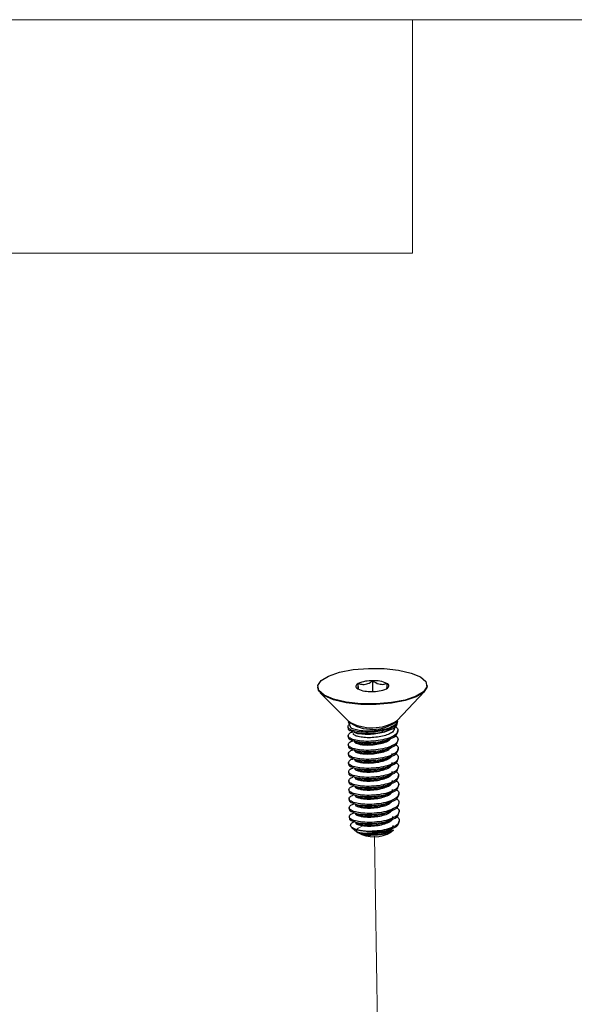
# Model space of a CAD drawing. Units: inches. Extents: x 0.2 to 10.8, y 0.2 to 8.2.
# Drawn here: x 3.5 to 3.9, y 7.4 to 8.2 of the extents above; entities that cross this region are included whole.
import ezdxf

# ---------------------------------------------------------------- set-up
doc = ezdxf.new("R2010")
doc.units = ezdxf.units.IN
doc.header["$MEASUREMENT"] = 0
doc.linetypes.add('PHANTOM', pattern=[0.5, 0.25, -0.05, 0.05, -0.05, 0.05, -0.05])
doc.layers.add('BORDER', color=7, linetype='Continuous', lineweight=35)

msp = doc.modelspace()

# ---------------------------------------------------------------- linework, layer by layer
at = {"color": 7, "linetype": 'Continuous', "lineweight": 18}
for p in [(3.80993, 8.19207), (0.32993, 8)]:
    msp.add_line(p, (3.80993, 8.00076), dxfattribs=at)
at = {"color": 7, "linetype": 'Continuous', "lineweight": 25}
for p, q in [((3.76558, 7.64316), (3.76551, 7.6478)), ((3.77752, 7.64124), (3.77739, 7.65007)), ((3.82194, 7.64578), (3.82193, 7.64631)), ((3.73219, 7.64499), (3.7322, 7.64446)), ((3.73433, 7.6401), (3.75743, 7.61683)), ((3.76518, 7.64338), (3.76524, 7.64347)), ((3.79753, 7.61742), (3.81993, 7.64136)), ((3.75714, 7.61673), (3.7588, 7.61264)), ((3.79733, 7.61602), (3.79781, 7.61733)), ((3.75704, 7.61246), (3.75706, 7.61154)), ((3.75715, 7.60508), (3.75717, 7.60416)), ((3.79133, 7.60974), (3.79273, 7.61038)), ((3.79507, 7.60994), (3.79612, 7.61276)), ((3.79811, 7.60845), (3.79809, 7.60937)), ((3.75726, 7.5977), (3.75727, 7.59677)), ((3.78936, 7.60139), (3.78855, 7.60174)), ((3.79822, 7.60107), (3.7982, 7.60199)), ((3.75737, 7.59031), (3.75738, 7.58939)), ((3.78947, 7.59401), (3.78865, 7.59436)), ((3.79832, 7.59368), (3.79831, 7.59461)), ((3.75748, 7.58293), (3.75749, 7.582)), ((3.78957, 7.58663), (3.78876, 7.58697)), ((3.79843, 7.5863), (3.79842, 7.58722)), ((3.75759, 7.57554), (3.7576, 7.57462)), ((3.78968, 7.57924), (3.78887, 7.57959)), ((3.79854, 7.57891), (3.79853, 7.57984)), ((3.79865, 7.57153), (3.79864, 7.57245)), ((3.7577, 7.56816), (3.75771, 7.56724)), ((3.78979, 7.57186), (3.78898, 7.5722)), ((3.7899, 7.56447), (3.78909, 7.56482)), ((3.79876, 7.56415), (3.79875, 7.56507)), ((3.7578, 7.56077), (3.75782, 7.55985)), ((3.79001, 7.55709), (3.7892, 7.55744)), ((3.79887, 7.55676), (3.79885, 7.55769)), ((3.75791, 7.55339), (3.75793, 7.55247)), ((3.79012, 7.54971), (3.78931, 7.55005)), ((3.79898, 7.54938), (3.79896, 7.5503)), ((3.75802, 7.54601), (3.75804, 7.54508)), ((3.79023, 7.54232), (3.78942, 7.54267)), ((3.79909, 7.54199), (3.79907, 7.54292)), ((3.75813, 7.53862), (3.75814, 7.5377)), ((3.7602, 7.52985), (3.76434, 7.52629)), ((3.76434, 7.52629), (3.76508, 7.52565)), ((3.76528, 7.52584), (3.76582, 7.52561)), ((3.79256, 7.52606), (3.7945, 7.52783))]:
    msp.add_line(p, q, dxfattribs=at)
at = {"color": 7, "linetype": 'PHANTOM', "lineweight": 18}
msp.add_line((3.77887, 7.52273), (3.78578, 7.05342), dxfattribs=at)
at = {"color": 7, "linetype": 'Continuous', "lineweight": 25, "flags": 128}
for points in [[(3.80881, 7.65641), (3.81646, 7.65318), (3.82091, 7.64933), (3.82181, 7.64518), (3.81909, 7.64108), (3.81296, 7.63734), (3.80392, 7.63428), (3.7927, 7.63213), (3.78022, 7.63109), (3.76748, 7.63122), (3.75552, 7.63252), (3.7453, 7.63489), (3.73766, 7.63813), (3.7332, 7.64197), (3.7323, 7.64612), (3.73503, 7.65023), (3.74116, 7.65396), (3.7502, 7.65703), (3.76141, 7.65917), (3.77389, 7.66022), (3.78663, 7.66008), (3.79859, 7.65878), (3.80881, 7.65641)], [(3.82194, 7.64578), (3.82182, 7.64465), (3.81909, 7.64055), (3.81296, 7.63681), (3.80393, 7.63375), (3.79271, 7.6316), (3.78023, 7.63056), (3.76749, 7.63069), (3.75553, 7.63199), (3.74531, 7.63436), (3.73767, 7.6376), (3.73321, 7.64144), (3.7322, 7.64446)], [(3.76551, 7.6478), (3.76469, 7.64728), (3.76408, 7.64673), (3.76369, 7.64616), (3.76353, 7.64558), (3.7636, 7.64501), (3.76391, 7.64444), (3.76443, 7.6439), (3.76518, 7.64338)], [(3.7886, 7.6435), (3.78943, 7.64402), (3.79004, 7.64457), (3.79042, 7.64514), (3.79058, 7.64572), (3.79051, 7.6463), (3.79021, 7.64686), (3.78968, 7.64741), (3.78894, 7.64792)], [(3.76087, 7.58641), (3.7629, 7.58556), (3.76495, 7.58469)], [(3.7612, 7.56426), (3.76322, 7.5634), (3.76528, 7.56253)], [(3.76153, 7.54211), (3.76355, 7.54125), (3.7656, 7.54038)]]:
    msp.add_lwpolyline(points, dxfattribs=at)
at = {"color": 7, "linetype": 'PHANTOM', "lineweight": 18, "flags": 128}
msp.add_lwpolyline([(3.7647, 7.52603), (3.76417, 7.52749), (3.76549, 7.52932), (3.76883, 7.53087), (3.77011, 7.53124)], dxfattribs=at)
at = {"color": 7, "linetype": 'Continuous', "lineweight": 25}
for centre, radius, start, end in [((3.77645, 7.62275), 0.02734, 88.03184, 113.5946), ((3.77872, 7.62511), 0.02499, 65.86565, 93.04767), ((3.77539, 7.66619), 0.02499, 245.86389, 273.04956), ((3.77766, 7.66856), 0.02734, 268.03368, 293.59017), ((3.77708, 7.64398), 0.03377, 233.80838, 307.87915), ((3.77699, 7.65001), 0.03852, 239.46774, 302.21941), ((3.77847, 7.54988), 0.02768, 241.0751, 300.61285), ((3.7779, 7.58583), 0.05949, 265.20285, 280.28954)]:
    msp.add_arc(centre, radius, start, end, dxfattribs=at)
for points, knots in [([(3.76535, 7.64363), (3.76538, 7.64426), (3.76547, 7.64565), (3.76549, 7.64704), (3.76551, 7.6478)], [0, 0, 0, 0, 0.45209, 1, 1, 1, 1]), ([(3.76551, 7.6478), (3.7661, 7.64762), (3.76799, 7.64703), (3.7715, 7.64692), (3.7749, 7.64833), (3.77672, 7.6496), (3.77739, 7.65007)], [0, 0, 0, 0, 0.146217, 0.471554, 0.806511, 1, 1, 1, 1]), ([(3.77739, 7.65007), (3.77901, 7.64901), (3.78168, 7.64725), (3.78594, 7.64697), (3.78803, 7.64763), (3.78894, 7.64792)], [0, 0, 0, 0, 0.464991, 0.768414, 1, 1, 1, 1]), ([(3.78894, 7.64792), (3.78894, 7.64671), (3.78895, 7.64534), (3.78878, 7.64398), (3.78876, 7.64382)], [0, 0, 0, 0, 0.881348, 1, 1, 1, 1]), ([(3.79768, 7.61676), (3.79758, 7.61596), (3.79728, 7.61355), (3.79276, 7.61122), (3.78704, 7.60915), (3.7796, 7.60794), (3.77205, 7.60761), (3.76512, 7.60817), (3.76037, 7.60941), (3.75661, 7.61128), (3.75728, 7.61379), (3.75807, 7.61415), (3.75816, 7.61419)], [0, 0, 0, 0, 0.04945, 0.147838, 0.285585, 0.449154, 0.617394, 0.767509, 0.879986, 0.945573, 0.993453, 1, 1, 1, 1]), ([(3.75736, 7.61154), (3.75728, 7.61135), (3.75677, 7.61016), (3.7607, 7.60842), (3.76499, 7.60728), (3.77211, 7.60668), (3.7796, 7.60702), (3.78706, 7.60823), (3.79278, 7.61029), (3.7973, 7.61263), (3.7976, 7.61504), (3.7977, 7.61584)], [0, 0, 0, 0, 0.01285, 0.081326, 0.198745, 0.355462, 0.5311, 0.701864, 0.845666, 0.948376, 1, 1, 1, 1]), ([(3.79724, 7.61605), (3.79725, 7.61597), (3.79727, 7.61478), (3.79441, 7.61298), (3.79057, 7.611), (3.78488, 7.6096), (3.77865, 7.60877), (3.77237, 7.60865), (3.76661, 7.6091), (3.76253, 7.61025), (3.75935, 7.61122), (3.75908, 7.61249), (3.75903, 7.61273)], [0, 0, 0, 0, 0.005634, 0.085706, 0.199317, 0.3412, 0.499085, 0.65601, 0.797695, 0.908376, 0.982265, 1, 1, 1, 1]), ([(3.79596, 7.61264), (3.79684, 7.61189), (3.7986, 7.61041), (3.79732, 7.60627), (3.79302, 7.60385), (3.7871, 7.60176), (3.77972, 7.60056), (3.77216, 7.60022), (3.76521, 7.60082), (3.76051, 7.60196), (3.75664, 7.60402), (3.75793, 7.60722), (3.75966, 7.60773), (3.76064, 7.60802)], [0, 0, 0, 0, 0.059051, 0.11742, 0.203675, 0.324441, 0.467845, 0.615345, 0.746956, 0.845565, 0.903066, 0.945038, 1, 1, 1, 1]), ([(3.75747, 7.60415), (3.75739, 7.60396), (3.75688, 7.60277), (3.7608, 7.60104), (3.7651, 7.59989), (3.77222, 7.59929), (3.77971, 7.59964), (3.78717, 7.60084), (3.79289, 7.60291), (3.79741, 7.60525), (3.79771, 7.60765), (3.79781, 7.60846)], [0, 0, 0, 0, 0.012856, 0.081326, 0.198746, 0.355463, 0.531101, 0.701861, 0.845663, 0.948377, 1, 1, 1, 1]), ([(3.79607, 7.60525), (3.79695, 7.60451), (3.7987, 7.60302), (3.79743, 7.59888), (3.79313, 7.59646), (3.7872, 7.59437), (3.77983, 7.59318), (3.77227, 7.59283), (3.76532, 7.59343), (3.76062, 7.59458), (3.75675, 7.59663), (3.75804, 7.59984), (3.75976, 7.60035), (3.76074, 7.60063)], [0, 0, 0, 0, 0.0590502, 0.1174141, 0.2036723, 0.3244373, 0.467841, 0.6153404, 0.7469494, 0.8455597, 0.9030607, 0.9450376, 1, 1, 1, 1]), ([(3.76055, 7.60857), (3.76122, 7.60828), (3.76194, 7.60798), (3.76265, 7.60767), (3.76269, 7.60766)], [0, 0, 0, 0, 0.943302, 1, 1, 1, 1]), ([(3.79486, 7.61002), (3.79467, 7.60953), (3.79403, 7.6079), (3.79083, 7.60632), (3.78657, 7.60473), (3.78123, 7.60375), (3.77564, 7.6033), (3.7703, 7.60343), (3.76598, 7.60418), (3.76269, 7.60497), (3.76165, 7.60631), (3.76129, 7.60676)], [0, 0, 0, 0, 0.042437, 0.141843, 0.272406, 0.425932, 0.585407, 0.736359, 0.862583, 0.953456, 1, 1, 1, 1]), ([(3.76271, 7.6077), (3.76281, 7.60765), (3.76415, 7.60695), (3.76755, 7.60665), (3.77269, 7.60621), (3.7786, 7.60652), (3.78444, 7.60751), (3.7888, 7.6085), (3.79086, 7.60961), (3.79128, 7.60984)], [0, 0, 0, 0, 0.011309, 0.155012, 0.340468, 0.546885, 0.759192, 0.951526, 1, 1, 1, 1]), ([(3.75758, 7.59677), (3.7575, 7.59658), (3.75699, 7.59539), (3.76091, 7.59365), (3.76521, 7.59251), (3.77233, 7.59191), (3.77982, 7.59225), (3.78728, 7.59346), (3.79299, 7.59552), (3.79752, 7.59786), (3.79782, 7.60027), (3.79792, 7.60107)], [0, 0, 0, 0, 0.012857, 0.081328, 0.198748, 0.355463, 0.531102, 0.701862, 0.845663, 0.948376, 1, 1, 1, 1]), ([(3.79617, 7.59787), (3.79706, 7.59712), (3.79881, 7.59564), (3.79754, 7.5915), (3.79324, 7.58908), (3.78731, 7.58699), (3.77994, 7.5858), (3.77238, 7.58545), (3.76543, 7.58605), (3.76073, 7.58719), (3.75686, 7.58925), (3.75814, 7.59245), (3.75987, 7.59296), (3.76085, 7.59325)], [0, 0, 0, 0, 0.059055, 0.1174186, 0.2036765, 0.3244409, 0.467844, 0.6153425, 0.7469519, 0.8455604, 0.9030611, 0.9450379, 1, 1, 1, 1]), ([(3.76066, 7.60118), (3.76133, 7.6009), (3.76269, 7.60032), (3.76405, 7.59974), (3.76473, 7.59945)], [0, 0, 0, 0, 0.496327, 1, 1, 1, 1]), ([(3.76243, 7.60029), (3.76241, 7.60025), (3.7621, 7.59948), (3.76475, 7.59854), (3.76723, 7.59778), (3.77051, 7.59745), (3.77456, 7.59733), (3.77931, 7.59761), (3.78477, 7.5987), (3.78938, 7.60012), (3.79145, 7.60199), (3.79228, 7.60274)], [0, 0, 0, 0, 0.00487, 0.075891, 0.170936, 0.296989, 0.368285, 0.556489, 0.739944, 0.895135, 1, 1, 1, 1]), ([(3.76487, 7.5995), (3.76591, 7.59919), (3.76866, 7.59839), (3.77356, 7.59822), (3.77926, 7.59856), (3.78453, 7.59943), (3.78757, 7.60072), (3.78881, 7.60124)], [0, 0, 0, 0, 0.132263, 0.350601, 0.595973, 0.835152, 1, 1, 1, 1]), ([(3.7888, 7.60114), (3.78946, 7.60144), (3.79081, 7.60207), (3.79215, 7.60268), (3.79283, 7.603)], [0, 0, 0, 0, 0.494154, 1, 1, 1, 1]), ([(3.75768, 7.58938), (3.7576, 7.58919), (3.7571, 7.588), (3.76102, 7.58627), (3.76532, 7.58513), (3.77244, 7.58453), (3.77992, 7.58487), (3.78738, 7.58607), (3.7931, 7.58814), (3.79762, 7.59048), (3.79792, 7.59288), (3.79802, 7.59369)], [0, 0, 0, 0, 0.01285, 0.081321, 0.198744, 0.355461, 0.531099, 0.701862, 0.845666, 0.948376, 1, 1, 1, 1]), ([(3.79628, 7.59049), (3.79717, 7.58974), (3.79892, 7.58825), (3.79765, 7.58412), (3.79335, 7.5817), (3.78742, 7.57961), (3.78005, 7.57841), (3.77249, 7.57806), (3.76554, 7.57866), (3.76084, 7.57981), (3.75697, 7.58186), (3.75825, 7.58507), (3.75998, 7.58558), (3.76096, 7.58587)], [0, 0, 0, 0, 0.05905, 0.11742, 0.203675, 0.32444, 0.467845, 0.615345, 0.746955, 0.845565, 0.903066, 0.945039, 1, 1, 1, 1]), ([(3.76076, 7.5938), (3.76144, 7.59351), (3.7628, 7.59294), (3.76416, 7.59236), (3.76484, 7.59207)], [0, 0, 0, 0, 0.4963244, 1, 1, 1, 1]), ([(3.76254, 7.59291), (3.76252, 7.59286), (3.76221, 7.5921), (3.76486, 7.59115), (3.76734, 7.5904), (3.77062, 7.59007), (3.77467, 7.58994), (3.77942, 7.59022), (3.78487, 7.59131), (3.78949, 7.59274), (3.79156, 7.5946), (3.79239, 7.59536)], [0, 0, 0, 0, 0.00487, 0.075893, 0.170936, 0.296989, 0.368286, 0.556491, 0.739944, 0.895133, 1, 1, 1, 1]), ([(3.76265, 7.58553), (3.76263, 7.58548), (3.76232, 7.58471), (3.76497, 7.58377), (3.76745, 7.58301), (3.77073, 7.58269), (3.77478, 7.58256), (3.7795, 7.58285), (3.78507, 7.58388), (3.78944, 7.58551), (3.79294, 7.58758), (3.79314, 7.58968), (3.79322, 7.59054)], [0, 0, 0, 0, 0.0044876, 0.0699336, 0.157517, 0.2736757, 0.3393729, 0.5128026, 0.6818555, 0.8248601, 0.9282086, 1, 1, 1, 1]), ([(3.76498, 7.59211), (3.76602, 7.59181), (3.76877, 7.591), (3.77367, 7.59084), (3.77937, 7.59118), (3.78464, 7.59205), (3.78768, 7.59333), (3.78892, 7.59386)], [0, 0, 0, 0, 0.132266, 0.350601, 0.595974, 0.835155, 1, 1, 1, 1]), ([(3.78891, 7.59375), (3.78957, 7.59406), (3.79092, 7.59468), (3.79226, 7.5953), (3.79294, 7.59561)], [0, 0, 0, 0, 0.4941402, 1, 1, 1, 1]), ([(3.75779, 7.582), (3.75771, 7.58181), (3.75721, 7.58062), (3.76113, 7.57888), (3.76543, 7.57774), (3.77255, 7.57714), (3.78003, 7.57749), (3.78749, 7.57869), (3.79321, 7.58076), (3.79773, 7.58309), (3.79803, 7.5855), (3.79813, 7.5863)], [0, 0, 0, 0, 0.0128563, 0.0813265, 0.1987467, 0.3554638, 0.5311011, 0.7018613, 0.8456641, 0.9483762, 1, 1, 1, 1]), ([(3.79639, 7.5831), (3.79728, 7.58235), (3.79903, 7.58087), (3.79776, 7.57673), (3.79346, 7.57431), (3.78753, 7.57222), (3.78016, 7.57103), (3.7726, 7.57068), (3.76565, 7.57128), (3.76095, 7.57243), (3.75708, 7.57448), (3.75836, 7.57768), (3.76009, 7.57819), (3.76107, 7.57848)], [0, 0, 0, 0, 0.059051, 0.117415, 0.203673, 0.324438, 0.467841, 0.615341, 0.746951, 0.84556, 0.903061, 0.945038, 1, 1, 1, 1]), ([(3.76276, 7.57814), (3.76274, 7.57809), (3.76243, 7.57733), (3.76508, 7.57639), (3.76755, 7.57563), (3.77084, 7.5753), (3.77489, 7.57517), (3.77961, 7.57547), (3.78518, 7.57649), (3.78955, 7.57813), (3.79305, 7.58019), (3.79324, 7.5823), (3.79333, 7.58316)], [0, 0, 0, 0, 0.004488, 0.069935, 0.157519, 0.273676, 0.339375, 0.512806, 0.681858, 0.824864, 0.928209, 1, 1, 1, 1]), ([(3.76509, 7.58473), (3.76613, 7.58442), (3.76887, 7.58362), (3.77378, 7.58345), (3.77948, 7.58379), (3.78475, 7.58466), (3.78779, 7.58595), (3.78903, 7.58647)], [0, 0, 0, 0, 0.132266, 0.3506, 0.595971, 0.835148, 1, 1, 1, 1]), ([(3.78902, 7.58637), (3.78968, 7.58668), (3.79103, 7.5873), (3.79237, 7.58791), (3.79305, 7.58823)], [0, 0, 0, 0, 0.494168, 1, 1, 1, 1]), ([(3.78913, 7.57899), (3.78979, 7.57929), (3.79113, 7.57991), (3.79248, 7.58053), (3.79316, 7.58084)], [0, 0, 0, 0, 0.4941616, 1, 1, 1, 1]), ([(3.7579, 7.57461), (3.75782, 7.57443), (3.75732, 7.57324), (3.76124, 7.5715), (3.76554, 7.57036), (3.77266, 7.56976), (3.78014, 7.5701), (3.7876, 7.57131), (3.79332, 7.57337), (3.79784, 7.57571), (3.79814, 7.57812), (3.79824, 7.57892)], [0, 0, 0, 0, 0.012856, 0.081326, 0.198748, 0.355463, 0.5311, 0.70186, 0.845663, 0.948376, 1, 1, 1, 1]), ([(3.7965, 7.57572), (3.79738, 7.57497), (3.79914, 7.57348), (3.79787, 7.56935), (3.79357, 7.56693), (3.78764, 7.56484), (3.78026, 7.56364), (3.7727, 7.5633), (3.76575, 7.56389), (3.76106, 7.56504), (3.75719, 7.56709), (3.75847, 7.5703), (3.7602, 7.57081), (3.76118, 7.5711)], [0, 0, 0, 0, 0.059054, 0.117418, 0.203676, 0.324438, 0.467844, 0.615343, 0.746951, 0.84556, 0.903062, 0.945039, 1, 1, 1, 1]), ([(3.76098, 7.57903), (3.76166, 7.57874), (3.76302, 7.57817), (3.76438, 7.57759), (3.76506, 7.5773)], [0, 0, 0, 0, 0.496312, 1, 1, 1, 1]), ([(3.76287, 7.57076), (3.76285, 7.57071), (3.76254, 7.56994), (3.76519, 7.569), (3.76766, 7.56825), (3.77094, 7.56792), (3.775, 7.56779), (3.77972, 7.56809), (3.78529, 7.56911), (3.78966, 7.57075), (3.79315, 7.57281), (3.79335, 7.57491), (3.79343, 7.57578)], [0, 0, 0, 0, 0.004488, 0.069941, 0.15752, 0.273679, 0.339377, 0.512807, 0.681859, 0.824868, 0.928217, 1, 1, 1, 1]), ([(3.7652, 7.57734), (3.76623, 7.57704), (3.76898, 7.57624), (3.77388, 7.57607), (3.77959, 7.57641), (3.78486, 7.57728), (3.7879, 7.57857), (3.78914, 7.57909)], [0, 0, 0, 0, 0.132263, 0.350599, 0.595971, 0.835155, 1, 1, 1, 1]), ([(3.78924, 7.5716), (3.7899, 7.57191), (3.79124, 7.57253), (3.79259, 7.57315), (3.79327, 7.57346)], [0, 0, 0, 0, 0.4941402, 1, 1, 1, 1]), ([(3.75801, 7.56723), (3.75793, 7.56704), (3.75743, 7.56585), (3.76135, 7.56412), (3.76564, 7.56297), (3.77276, 7.56237), (3.78025, 7.56272), (3.78771, 7.56392), (3.79343, 7.56599), (3.79795, 7.56832), (3.79825, 7.57073), (3.79835, 7.57154)], [0, 0, 0, 0, 0.012856, 0.081327, 0.198747, 0.355465, 0.531102, 0.701864, 0.845667, 0.948376, 1, 1, 1, 1]), ([(3.79661, 7.56833), (3.79749, 7.56759), (3.79925, 7.5661), (3.79798, 7.56196), (3.79368, 7.55954), (3.78775, 7.55745), (3.78037, 7.55626), (3.77281, 7.55591), (3.76586, 7.55651), (3.76117, 7.55766), (3.7573, 7.55971), (3.75858, 7.56292), (3.76031, 7.56342), (3.76129, 7.56371)], [0, 0, 0, 0, 0.059051, 0.11742, 0.203675, 0.324441, 0.467845, 0.615345, 0.746956, 0.845565, 0.903066, 0.945038, 1, 1, 1, 1]), ([(3.76109, 7.57165), (3.76177, 7.57136), (3.76313, 7.57078), (3.76448, 7.57021), (3.76517, 7.56992)], [0, 0, 0, 0, 0.49634, 1, 1, 1, 1]), ([(3.76298, 7.56337), (3.76296, 7.56332), (3.76265, 7.56256), (3.76529, 7.56162), (3.76777, 7.56086), (3.77105, 7.56053), (3.77511, 7.5604), (3.77983, 7.5607), (3.7854, 7.56173), (3.78976, 7.56336), (3.79326, 7.56543), (3.79346, 7.56753), (3.79354, 7.56839)], [0, 0, 0, 0, 0.004487, 0.069933, 0.157516, 0.273673, 0.339373, 0.512802, 0.681856, 0.82486, 0.928209, 1, 1, 1, 1]), ([(3.76531, 7.56996), (3.76634, 7.56966), (3.76909, 7.56885), (3.77399, 7.56868), (3.7797, 7.56902), (3.78497, 7.5699), (3.788, 7.57118), (3.78924, 7.57171)], [0, 0, 0, 0, 0.132266, 0.350601, 0.595974, 0.835152, 1, 1, 1, 1]), ([(3.78934, 7.56422), (3.79001, 7.56452), (3.79135, 7.56514), (3.7927, 7.56576), (3.79338, 7.56607)], [0, 0, 0, 0, 0.4941616, 1, 1, 1, 1]), ([(3.75812, 7.55985), (3.75804, 7.55966), (3.75753, 7.55847), (3.76146, 7.55673), (3.76575, 7.55559), (3.77287, 7.55499), (3.78036, 7.55533), (3.78782, 7.55654), (3.79354, 7.5586), (3.79806, 7.56094), (3.79836, 7.56335), (3.79846, 7.56415)], [0, 0, 0, 0, 0.012856, 0.081326, 0.198748, 0.355463, 0.5311, 0.70186, 0.845663, 0.948376, 1, 1, 1, 1]), ([(3.79672, 7.56095), (3.7976, 7.5602), (3.79936, 7.55872), (3.79809, 7.55458), (3.79379, 7.55216), (3.78786, 7.55007), (3.78048, 7.54887), (3.77292, 7.54853), (3.76597, 7.54913), (3.76128, 7.55027), (3.75741, 7.55233), (3.75869, 7.55553), (3.76042, 7.55604), (3.7614, 7.55633)], [0, 0, 0, 0, 0.0590503, 0.1174143, 0.2036727, 0.3244365, 0.4678405, 0.6153413, 0.7469501, 0.8455592, 0.9030613, 0.9450387, 1, 1, 1, 1]), ([(3.75823, 7.55246), (3.75815, 7.55227), (3.75764, 7.55108), (3.76157, 7.54935), (3.76586, 7.5482), (3.77298, 7.5476), (3.78047, 7.54795), (3.78793, 7.54915), (3.79365, 7.55122), (3.79817, 7.55356), (3.79847, 7.55596), (3.79857, 7.55677)], [0, 0, 0, 0, 0.012856, 0.081327, 0.198747, 0.355464, 0.531101, 0.701862, 0.845663, 0.948376, 1, 1, 1, 1]), ([(3.76131, 7.55688), (3.76198, 7.55659), (3.76334, 7.55602), (3.7647, 7.55544), (3.76539, 7.55515)], [0, 0, 0, 0, 0.496327, 1, 1, 1, 1]), ([(3.76309, 7.55599), (3.76307, 7.55594), (3.76276, 7.55518), (3.7654, 7.55423), (3.76788, 7.55348), (3.77116, 7.55315), (3.77522, 7.55302), (3.77993, 7.55332), (3.7855, 7.55434), (3.78987, 7.55598), (3.79337, 7.55804), (3.79357, 7.56014), (3.79365, 7.56101)], [0, 0, 0, 0, 0.0044876, 0.0699356, 0.1575173, 0.2736765, 0.3393738, 0.5128042, 0.6818584, 0.8248647, 0.9282083, 1, 1, 1, 1]), ([(3.76541, 7.56258), (3.76645, 7.56227), (3.7692, 7.56147), (3.7741, 7.5613), (3.77981, 7.56164), (3.78507, 7.56251), (3.78811, 7.5638), (3.78935, 7.56432)], [0, 0, 0, 0, 0.132263, 0.350598, 0.59597, 0.835151, 1, 1, 1, 1]), ([(3.76552, 7.55519), (3.76656, 7.55489), (3.76931, 7.55408), (3.77421, 7.55391), (3.77991, 7.55426), (3.78518, 7.55513), (3.78822, 7.55641), (3.78946, 7.55694)], [0, 0, 0, 0, 0.132266, 0.350601, 0.595973, 0.835152, 1, 1, 1, 1]), ([(3.78945, 7.55683), (3.79012, 7.55714), (3.79146, 7.55776), (3.79281, 7.55838), (3.79349, 7.55869)], [0, 0, 0, 0, 0.494154, 1, 1, 1, 1]), ([(3.79683, 7.55356), (3.79771, 7.55282), (3.79947, 7.55133), (3.79819, 7.5472), (3.79389, 7.54478), (3.78796, 7.54269), (3.78059, 7.54149), (3.77303, 7.54114), (3.76608, 7.54174), (3.76138, 7.54289), (3.75751, 7.54494), (3.7588, 7.54815), (3.76053, 7.54866), (3.76151, 7.54895)], [0, 0, 0, 0, 0.059055, 0.117419, 0.203674, 0.324438, 0.467843, 0.615342, 0.74695, 0.84556, 0.903061, 0.945038, 1, 1, 1, 1]), ([(3.75834, 7.54508), (3.75826, 7.54489), (3.75775, 7.5437), (3.76167, 7.54196), (3.76597, 7.54082), (3.77309, 7.54022), (3.78058, 7.54057), (3.78804, 7.54177), (3.79376, 7.54383), (3.79828, 7.54617), (3.79858, 7.54858), (3.79868, 7.54938)], [0, 0, 0, 0, 0.012856, 0.081327, 0.198747, 0.355462, 0.531098, 0.70186, 0.845661, 0.94837, 1, 1, 1, 1]), ([(3.76142, 7.54949), (3.76209, 7.54921), (3.76345, 7.54863), (3.76481, 7.54805), (3.7655, 7.54776)], [0, 0, 0, 0, 0.49634, 1, 1, 1, 1]), ([(3.76319, 7.54861), (3.76317, 7.54856), (3.76287, 7.54779), (3.76551, 7.54685), (3.76799, 7.54609), (3.77127, 7.54577), (3.77532, 7.54564), (3.78007, 7.54592), (3.78553, 7.54701), (3.79014, 7.54843), (3.79221, 7.5503), (3.79304, 7.55105)], [0, 0, 0, 0, 0.004869, 0.075896, 0.170938, 0.296991, 0.368287, 0.556491, 0.739945, 0.895135, 1, 1, 1, 1]), ([(3.76563, 7.54781), (3.76667, 7.5475), (3.76942, 7.5467), (3.77432, 7.54653), (3.78002, 7.54687), (3.78529, 7.54774), (3.78833, 7.54903), (3.78957, 7.54955)], [0, 0, 0, 0, 0.132264, 0.350602, 0.595972, 0.835154, 1, 1, 1, 1]), ([(3.78956, 7.54945), (3.79023, 7.54976), (3.79157, 7.55038), (3.79292, 7.55099), (3.7936, 7.55131)], [0, 0, 0, 0, 0.4941402, 1, 1, 1, 1]), ([(3.79694, 7.54618), (3.79782, 7.54543), (3.79957, 7.54395), (3.7983, 7.53981), (3.794, 7.53739), (3.78807, 7.5353), (3.7807, 7.53411), (3.77314, 7.53376), (3.76619, 7.53436), (3.76149, 7.5355), (3.75762, 7.53756), (3.75891, 7.54076), (3.76063, 7.54127), (3.76161, 7.54156)], [0, 0, 0, 0, 0.0590506, 0.1174149, 0.2036737, 0.3244382, 0.4678438, 0.6153454, 0.7469554, 0.845565, 0.9030664, 0.9450384, 1, 1, 1, 1]), ([(3.75845, 7.53769), (3.75837, 7.53751), (3.75786, 7.53632), (3.76178, 7.53458), (3.76608, 7.53344), (3.7732, 7.53284), (3.78069, 7.53318), (3.78815, 7.53438), (3.79386, 7.53645), (3.79839, 7.53879), (3.79869, 7.54119), (3.79879, 7.542)], [0, 0, 0, 0, 0.012856, 0.081326, 0.198747, 0.355463, 0.5311, 0.70186, 0.845663, 0.948377, 1, 1, 1, 1]), ([(3.7633, 7.54122), (3.76328, 7.54117), (3.76297, 7.54041), (3.76562, 7.53946), (3.7681, 7.53871), (3.77138, 7.53838), (3.77543, 7.53825), (3.78018, 7.53853), (3.78564, 7.53962), (3.79025, 7.54105), (3.79232, 7.54292), (3.79315, 7.54367)], [0, 0, 0, 0, 0.0048699, 0.0758929, 0.1709374, 0.2969891, 0.368283, 0.5564868, 0.7399433, 0.895128, 1, 1, 1, 1]), ([(3.76574, 7.54042), (3.76678, 7.54012), (3.76953, 7.53932), (3.77443, 7.53915), (3.78013, 7.53949), (3.7854, 7.54036), (3.78844, 7.54164), (3.78968, 7.54217)], [0, 0, 0, 0, 0.132266, 0.3506, 0.595971, 0.835148, 1, 1, 1, 1]), ([(3.78967, 7.54206), (3.79033, 7.54237), (3.79168, 7.54299), (3.79302, 7.54361), (3.7937, 7.54392)], [0, 0, 0, 0, 0.494154, 1, 1, 1, 1]), ([(3.77292, 7.52655), (3.7724, 7.52658), (3.77138, 7.52665), (3.76985, 7.52681), (3.76838, 7.52701), (3.76699, 7.52725), (3.7657, 7.52752), (3.7645, 7.52783), (3.7634, 7.52818), (3.76241, 7.52855), (3.76133, 7.52906), (3.76041, 7.52963), (3.75974, 7.53029), (3.75933, 7.5309), (3.75917, 7.53159), (3.75934, 7.53225), (3.75972, 7.53293), (3.76038, 7.53355), (3.76121, 7.53409), (3.76192, 7.53448), (3.76242, 7.53466), (3.76265, 7.53475)], [0, 0, 0, 0, 0.077303, 0.152599, 0.226426, 0.297165, 0.361568, 0.422265, 0.479663, 0.532545, 0.578723, 0.657617, 0.690405, 0.717486, 0.76548, 0.790322, 0.816348, 0.880543, 0.920435, 0.963246, 1, 1, 1, 1]), ([(3.76163, 7.53473), (3.76231, 7.53444), (3.76367, 7.53386), (3.76503, 7.53329), (3.76571, 7.533)], [0, 0, 0, 0, 0.49634, 1, 1, 1, 1]), ([(3.76341, 7.53384), (3.76339, 7.53379), (3.76308, 7.53302), (3.76573, 7.53208), (3.76821, 7.53132), (3.77149, 7.531), (3.77554, 7.53087), (3.78026, 7.53117), (3.78583, 7.53219), (3.7902, 7.53382), (3.7937, 7.53589), (3.7939, 7.53799), (3.79398, 7.53885)], [0, 0, 0, 0, 0.0044869, 0.0699332, 0.1575171, 0.2736743, 0.3393738, 0.5128044, 0.6818566, 0.824865, 0.9282086, 1, 1, 1, 1]), ([(3.76585, 7.53304), (3.76689, 7.53274), (3.76964, 7.53193), (3.77454, 7.53176), (3.78024, 7.5321), (3.78551, 7.53297), (3.78855, 7.53426), (3.78979, 7.53479)], [0, 0, 0, 0, 0.132263, 0.350601, 0.595973, 0.835152, 1, 1, 1, 1]), ([(3.79704, 7.5388), (3.79793, 7.53805), (3.79968, 7.53656), (3.79841, 7.53243), (3.79411, 7.53001), (3.78818, 7.52793), (3.78082, 7.52667), (3.77558, 7.52659), (3.77292, 7.52655)], [0, 0, 0, 0, 0.095965, 0.190813, 0.330992, 0.527249, 0.760297, 1, 1, 1, 1]), ([(3.78852, 7.5273), (3.79054, 7.52794), (3.79399, 7.52904), (3.79849, 7.53141), (3.79879, 7.53381), (3.79889, 7.53461)], [0, 0, 0, 0, 0.482337, 0.826844, 1, 1, 1, 1]), ([(3.78978, 7.53468), (3.79044, 7.53499), (3.79179, 7.53561), (3.79313, 7.53623), (3.79381, 7.53654)], [0, 0, 0, 0, 0.494154, 1, 1, 1, 1]), ([(3.76425, 7.52637), (3.76433, 7.52631), (3.76464, 7.52606), (3.76521, 7.52585), (3.7659, 7.52566), (3.76683, 7.52546), (3.76789, 7.52531), (3.76908, 7.5252), (3.77012, 7.52514), (3.77126, 7.5251), (3.77249, 7.52508), (3.77377, 7.5251), (3.77509, 7.52514), (3.77645, 7.52522), (3.77785, 7.52534), (3.77932, 7.5255), (3.78087, 7.52571), (3.78249, 7.52596), (3.78412, 7.52626), (3.78567, 7.52659), (3.78714, 7.52693), (3.78807, 7.52718), (3.78852, 7.5273)], [0, 0, 0, 0, 0.01233, 0.048518, 0.07213, 0.099195, 0.164276, 0.202226, 0.244917, 0.290951, 0.340847, 0.393683, 0.4468, 0.501759, 0.558965, 0.617546, 0.682658, 0.748726, 0.816317, 0.88404, 0.942311, 1, 1, 1, 1]), ([(3.77215, 7.52361), (3.77158, 7.5237), (3.7697, 7.524), (3.76737, 7.52463), (3.76531, 7.52555), (3.76458, 7.52611), (3.76425, 7.52637)], [0, 0, 0, 0, 0.204886, 0.674727, 0.850983, 1, 1, 1, 1]), ([(3.76596, 7.52565), (3.767, 7.52535), (3.76974, 7.52455), (3.77465, 7.52438), (3.78035, 7.52472), (3.78562, 7.52559), (3.78866, 7.52688), (3.7899, 7.5274)], [0, 0, 0, 0, 0.132264, 0.350599, 0.595973, 0.835151, 1, 1, 1, 1]), ([(3.77215, 7.52361), (3.77291, 7.52358), (3.77567, 7.52347), (3.78036, 7.52379), (3.78594, 7.5248), (3.79031, 7.52644), (3.79381, 7.5285), (3.79401, 7.53061), (3.79409, 7.53147)], [0, 0, 0, 0, 0.090452, 0.329228, 0.56198, 0.758869, 0.901158, 1, 1, 1, 1]), ([(3.7945, 7.52783), (3.79449, 7.52782), (3.7943, 7.52763), (3.79359, 7.5271), (3.79256, 7.52647), (3.79138, 7.52593), (3.79002, 7.52538), (3.78855, 7.52492), (3.78699, 7.52452), (3.7853, 7.52415), (3.78354, 7.52386), (3.78175, 7.52364), (3.77996, 7.52348), (3.77818, 7.52339), (3.77647, 7.52337), (3.77495, 7.5234), (3.77354, 7.52348), (3.7725, 7.52358), (3.77215, 7.52361)], [0, 0, 0, 0, 0.002125, 0.035363, 0.113271, 0.158188, 0.203128, 0.302622, 0.356894, 0.411201, 0.526609, 0.587103, 0.643843, 0.759372, 0.817449, 0.864081, 0.955608, 1, 1, 1, 1]), ([(3.78989, 7.5273), (3.79055, 7.5276), (3.7919, 7.52822), (3.79324, 7.52884), (3.79392, 7.52915)], [0, 0, 0, 0, 0.4941402, 1, 1, 1, 1])]:
    msp.add_open_spline(points, degree=3, knots=knots, dxfattribs=at)
at = {"layer": 'BORDER', "lineweight": 18}
msp.add_line((0.32993, 8.19207), (10.62993, 8.19207), dxfattribs=at)

doc.saveas('drawing.dxf')
